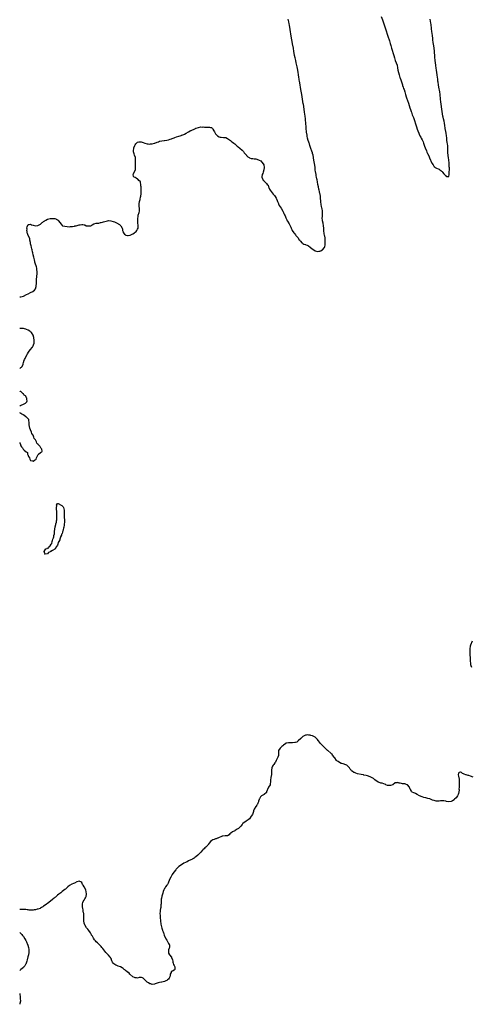
# Model space of a CAD drawing. Units: inches. Extents: x 2607000 to 2610000, y 1521000 to 1524000.
# Drawn here: x 2607000 to 2607372, y 1521194 to 1522005 of the extents above; entities that cross this region are included whole.
import ezdxf

# ---------------------------------------------------------------- set-up
doc = ezdxf.new("R2010")
doc.units = ezdxf.units.IN
doc.header["$MEASUREMENT"] = 0
doc.layers.add('LD26071521_10ft', color=9, linetype='Continuous')

msp = doc.modelspace()

# ---------------------------------------------------------------- linework, layer by layer
at = {"layer": 'LD26071521_10ft'}
for points, elevation in [([(2607297.46, 1522007), (2607298.37, 1522004.37), (2607299.48, 1522001), (2607300.88, 1521996.88), (2607302.86, 1521990.85), (2607304.18, 1521987), (2607304.77, 1521985), (2607305.24, 1521983.24), (2607305.88, 1521981), (2607307.69, 1521975), (2607308.32, 1521973), (2607309.02, 1521971), (2607309.76, 1521969), (2607310.4, 1521967), (2607310.86, 1521964.86), (2607311.21, 1521963), (2607311.66, 1521961), (2607312.18, 1521959), (2607312.8, 1521957), (2607313, 1521956.44), (2607313.56, 1521955), (2607314.44, 1521952.44), (2607314.84, 1521951), (2607315, 1521950.48), (2607315.48, 1521949), (2607315.88, 1521947.88), (2607316.17, 1521947), (2607316.76, 1521945), (2607317.33, 1521943), (2607317.99, 1521941), (2607318.27, 1521940.27), (2607319.79, 1521935.79), (2607321, 1521931.9), (2607321.46, 1521930.54), (2607322.01, 1521929), (2607322.29, 1521928.29), (2607323, 1521926.33), (2607323.51, 1521925), (2607323.9, 1521923.9), (2607326.31, 1521916.31), (2607327, 1521914.32), (2607327.52, 1521913), (2607328.34, 1521911), (2607329, 1521909.53), (2607329.18, 1521909.18), (2607329.26, 1521909), (2607329.88, 1521907.88), (2607330.3, 1521907), (2607331, 1521905.65), (2607331.36, 1521905), (2607331.89, 1521903.89), (2607332.23, 1521903), (2607333, 1521900.49), (2607333.55, 1521899), (2607334.57, 1521896.57), (2607335, 1521895.48), (2607335.27, 1521895), (2607335.49, 1521894.51), (2607336.48, 1521892.48), (2607337, 1521890.93), (2607337.88, 1521889), (2607338.29, 1521888.29), (2607338.76, 1521887), (2607339, 1521886.46), (2607340.04, 1521885), (2607341, 1521883.5), (2607341.3, 1521883.3), (2607341.79, 1521883), (2607343, 1521882.19), (2607344.25, 1521881.75), (2607345, 1521881.43), (2607345.63, 1521881), (2607346.37, 1521880.37), (2607347, 1521879.94), (2607347.5, 1521879.5), (2607347.91, 1521879), (2607349, 1521877.57), (2607349.33, 1521877.33), (2607349.54, 1521877), (2607350.24, 1521876.24), (2607351, 1521875.2), (2607351.42, 1521875.42), (2607353, 1521875.36), (2607353.27, 1521877), (2607353.4, 1521878.6), (2607353.36, 1521879.36), (2607353.46, 1521881), (2607353.5, 1521882.5), (2607353.44, 1521883.44), (2607353.43, 1521885), (2607353.33, 1521886.67), (2607353.11, 1521889), (2607352.79, 1521891), (2607352.5, 1521892.5), (2607352.42, 1521893), (2607352.19, 1521895), (2607352.2, 1521897), (2607352.24, 1521897.76), (2607352.27, 1521899), (2607352.16, 1521900.16), (2607352.12, 1521901), (2607351.98, 1521902.02), (2607351.7, 1521903.7), (2607351.52, 1521905), (2607351.37, 1521906.63), (2607351.29, 1521907.29), (2607351.11, 1521909), (2607350.8, 1521911), (2607350.52, 1521912.52), (2607350.1, 1521915), (2607349.75, 1521917.75), (2607349.56, 1521919), (2607349.48, 1521919.48), (2607349.15, 1521921), (2607348.6, 1521923), (2607348.3, 1521924.3), (2607348.15, 1521925), (2607347.84, 1521927), (2607347.35, 1521931), (2607346.7, 1521935), (2607346.41, 1521937), (2607346.18, 1521939), (2607345.85, 1521943), (2607345.59, 1521945), (2607344.85, 1521948.85), (2607344.5, 1521951), (2607344.22, 1521953), (2607344.12, 1521953.88), (2607343.86, 1521955.86), (2607343.74, 1521957), (2607343.46, 1521959), (2607343.11, 1521961), (2607342.81, 1521963), (2607342.62, 1521964.62), (2607342.6, 1521965), (2607342.4, 1521966.4), (2607342.34, 1521967), (2607342.05, 1521969), (2607341.82, 1521971), (2607341.61, 1521973.61), (2607341.53, 1521975), (2607341.47, 1521975.47), (2607341.37, 1521977), (2607341.2, 1521978.8), (2607340.61, 1521983), (2607340.44, 1521984.44), (2607340.24, 1521985.76), (2607339.97, 1521987.97), (2607339.81, 1521989), (2607339.5, 1521991.5), (2607339.14, 1521994.86), (2607338.88, 1521996.88), (2607338.86, 1521997.14), (2607338.43, 1522000.43), (2607338.28, 1522001.72), (2607337.78, 1522005)], 7500), ([(2607000, 1521776.46), (2607001, 1521776.48), (2607003, 1521776.99), (2607005.73, 1521778.27), (2607007, 1521778.98), (2607009, 1521780), (2607010.82, 1521780.82), (2607011, 1521780.89), (2607011.21, 1521781), (2607012.14, 1521781.86), (2607013.05, 1521783), (2607013.58, 1521785), (2607013.65, 1521786.35), (2607013.72, 1521787), (2607013.75, 1521787.75), (2607013.77, 1521789), (2607013.87, 1521791), (2607014.08, 1521793), (2607014.2, 1521793.8), (2607014.3, 1521795), (2607014.29, 1521796.29), (2607014.34, 1521797), (2607014.16, 1521799), (2607014.01, 1521800.01), (2607013.75, 1521801), (2607013.17, 1521802.83), (2607013.11, 1521803.11), (2607013, 1521803.42), (2607012.55, 1521805), (2607012.39, 1521805.61), (2607012.06, 1521807), (2607011.89, 1521807.89), (2607011.55, 1521809), (2607011.03, 1521810.97), (2607010.7, 1521812.7), (2607010.51, 1521813.49), (2607010.24, 1521815), (2607010.08, 1521816.08), (2607009.78, 1521817), (2607009.31, 1521818.69), (2607009.27, 1521819), (2607009.26, 1521819.26), (2607009, 1521820.11), (2607008.87, 1521820.87), (2607008.76, 1521821.24), (2607008.47, 1521823), (2607008.28, 1521824.28), (2607007.93, 1521825), (2607007, 1521826.8), (2607006.92, 1521827), (2607006.55, 1521828.55), (2607006.25, 1521829), (2607006.21, 1521830.21), (2607005.88, 1521831), (2607006.08, 1521832.08), (2607006, 1521833), (2607006.07, 1521833.93), (2607007, 1521836.01), (2607007.9, 1521835.9), (2607009, 1521836.21), (2607009.8, 1521835.8), (2607011, 1521835.38), (2607013, 1521834.89), (2607015, 1521835.27), (2607017, 1521836.37), (2607017.85, 1521837), (2607018.47, 1521837.53), (2607019, 1521837.91), (2607019.61, 1521838.39), (2607020.57, 1521839), (2607021, 1521839.31), (2607021.57, 1521839.57), (2607023, 1521840.28), (2607025, 1521840.83), (2607027, 1521841.01), (2607028.81, 1521840.81), (2607030.34, 1521840.34), (2607031, 1521839.77), (2607031.55, 1521839.55), (2607031.88, 1521839), (2607033, 1521837.53), (2607034.15, 1521836.15), (2607035, 1521835.08), (2607035.21, 1521835), (2607037, 1521834.54), (2607039, 1521834.37), (2607041, 1521834.14), (2607041.74, 1521834.26), (2607043, 1521834.21), (2607043.54, 1521834.46), (2607045, 1521834.64), (2607045.26, 1521834.74), (2607046.41, 1521835), (2607049, 1521835.63), (2607049.8, 1521835.8), (2607051, 1521835.88), (2607051.91, 1521835.91), (2607053, 1521835.64), (2607053.61, 1521835.61), (2607054.8, 1521835), (2607055, 1521834.94), (2607057, 1521834.76), (2607057.19, 1521834.81), (2607058.49, 1521835), (2607059, 1521835.25), (2607059.57, 1521835.57), (2607061, 1521836.62), (2607062.91, 1521837), (2607064.8, 1521837.2), (2607065, 1521837.18), (2607066.5, 1521837.5), (2607067, 1521837.52), (2607068.13, 1521837.87), (2607069, 1521838.1), (2607071, 1521838.79), (2607072.19, 1521839), (2607073, 1521839.17), (2607075, 1521839.04), (2607077, 1521838.48), (2607078.05, 1521838.05), (2607079, 1521837.61), (2607080.69, 1521836.69), (2607081, 1521836.47), (2607082.03, 1521836.03), (2607083, 1521835.05), (2607083.04, 1521835.04), (2607083.09, 1521834.91), (2607084.23, 1521833), (2607084.44, 1521832.44), (2607084.67, 1521831), (2607085, 1521829.82), (2607085.22, 1521829.22), (2607085.33, 1521829), (2607086.1, 1521828.1), (2607087, 1521827.35), (2607087.27, 1521827.27), (2607088.74, 1521827), (2607089, 1521826.97), (2607089.31, 1521827), (2607091, 1521827.28), (2607091.55, 1521827.55), (2607093, 1521828.16), (2607094.41, 1521829), (2607095, 1521829.57), (2607095.68, 1521830.32), (2607096.39, 1521831), (2607097, 1521832.13), (2607097.37, 1521833), (2607097.53, 1521834.47), (2607097.51, 1521835), (2607097.44, 1521835.44), (2607097.3, 1521837), (2607097.06, 1521839), (2607097.06, 1521841), (2607097.35, 1521842.65), (2607097.38, 1521843), (2607097.52, 1521843.52), (2607098.23, 1521845.77), (2607098.57, 1521847), (2607098.66, 1521849), (2607098.33, 1521851), (2607098.31, 1521852.31), (2607098.22, 1521853), (2607098.56, 1521855), (2607099, 1521856.64), (2607099.39, 1521858.61), (2607099.53, 1521859), (2607099.67, 1521859.67), (2607099.89, 1521861), (2607099.96, 1521862.04), (2607099.9, 1521863), (2607099.8, 1521863.8), (2607099.81, 1521865), (2607099.9, 1521866.1), (2607099.81, 1521867), (2607099.7, 1521867.7), (2607099.79, 1521869), (2607099.42, 1521870.58), (2607099.27, 1521871), (2607099, 1521871.33), (2607098.11, 1521872.11), (2607097.44, 1521873), (2607097, 1521873.37), (2607095.91, 1521874.09), (2607095, 1521874.58), (2607094.11, 1521875), (2607093.58, 1521875.58), (2607093.3, 1521877), (2607093.53, 1521877.53), (2607094.08, 1521879), (2607095.16, 1521881), (2607095.29, 1521882.71), (2607095.37, 1521883), (2607095.31, 1521883.31), (2607095.15, 1521885), (2607095.21, 1521886.79), (2607095.19, 1521887), (2607095.32, 1521889), (2607095.19, 1521891), (2607094.55, 1521893), (2607094.12, 1521894.12), (2607093.85, 1521895), (2607093.74, 1521895.74), (2607093.62, 1521897), (2607093.82, 1521898.17), (2607093.93, 1521899), (2607094.68, 1521901), (2607095, 1521901.65), (2607095.58, 1521902.42), (2607096.07, 1521903), (2607097, 1521903.75), (2607097.88, 1521903.88), (2607099, 1521904.1), (2607099.92, 1521903.92), (2607101.51, 1521903.51), (2607103, 1521902.9), (2607105, 1521902.36), (2607105.67, 1521902.33), (2607107, 1521902.21), (2607107.67, 1521902.33), (2607109, 1521902.44), (2607110.92, 1521902.92), (2607111.16, 1521903), (2607113, 1521903.72), (2607114.13, 1521904.13), (2607115, 1521904.48), (2607117, 1521904.95), (2607118.79, 1521905.21), (2607119, 1521905.21), (2607121, 1521905.45), (2607122.29, 1521905.71), (2607123.86, 1521906.13), (2607125, 1521906.59), (2607125.32, 1521906.68), (2607126.21, 1521907), (2607127, 1521907.38), (2607127.64, 1521907.64), (2607129, 1521908.13), (2607131, 1521908.65), (2607132.09, 1521909), (2607132.71, 1521909.29), (2607133, 1521909.35), (2607133.52, 1521909.52), (2607135, 1521910.14), (2607135.58, 1521910.42), (2607137, 1521911.01), (2607139, 1521912.11), (2607140.34, 1521913), (2607140.78, 1521913.22), (2607141, 1521913.35), (2607142.17, 1521913.83), (2607143, 1521914.26), (2607143.56, 1521914.44), (2607144.61, 1521915), (2607145, 1521915.18), (2607145.3, 1521915.3), (2607147, 1521915.88), (2607149, 1521916.23), (2607150.13, 1521916.13), (2607151, 1521916.2), (2607152.11, 1521916.11), (2607153, 1521916.13), (2607154.12, 1521916.12), (2607155, 1521916.04), (2607156.11, 1521916.11), (2607157, 1521915.82), (2607157.88, 1521915.88), (2607158.54, 1521915), (2607159, 1521914.5), (2607159.63, 1521913), (2607160.13, 1521912.13), (2607160.7, 1521911), (2607161, 1521910.62), (2607162.59, 1521909), (2607162.8, 1521908.8), (2607164.1, 1521908.1), (2607165, 1521907.89), (2607165.8, 1521907.8), (2607167.69, 1521907.69), (2607169, 1521907.59), (2607169.45, 1521907.45), (2607171, 1521906.76), (2607173.37, 1521905), (2607174.27, 1521904.27), (2607175, 1521903.72), (2607176.12, 1521903), (2607177, 1521902.23), (2607178.49, 1521901), (2607179, 1521900.51), (2607179.8, 1521899.8), (2607181, 1521898.88), (2607183, 1521897.16), (2607183.99, 1521895.99), (2607184.64, 1521895), (2607185, 1521894.59), (2607186.47, 1521893), (2607186.71, 1521892.71), (2607187.73, 1521891.73), (2607188.82, 1521891), (2607189, 1521890.9), (2607190.32, 1521890.32), (2607191, 1521890.19), (2607191.82, 1521890.18), (2607193, 1521889.95), (2607194.13, 1521889.87), (2607195, 1521889.73), (2607197, 1521889.04), (2607198.28, 1521888.28), (2607199, 1521887.54), (2607199.28, 1521887.28), (2607200.17, 1521885.83), (2607200.71, 1521885), (2607201.2, 1521883), (2607201.19, 1521882.81), (2607200.92, 1521881), (2607200.21, 1521879), (2607199.95, 1521878.05), (2607199.5, 1521877), (2607199.23, 1521875.23), (2607199.21, 1521875), (2607199.9, 1521873), (2607200.43, 1521872.43), (2607201, 1521871.8), (2607201.4, 1521871.4), (2607201.76, 1521871), (2607203, 1521869.77), (2607203.71, 1521869), (2607204.28, 1521868.28), (2607204.81, 1521867), (2607205, 1521866.48), (2607205.61, 1521865), (2607206.13, 1521864.13), (2607206.79, 1521863), (2607208.65, 1521861), (2607209.75, 1521859.75), (2607210.26, 1521859), (2607211, 1521857.58), (2607211.33, 1521857), (2607211.73, 1521855.73), (2607212.08, 1521855), (2607212.78, 1521853.22), (2607212.89, 1521852.89), (2607213.52, 1521851.52), (2607215, 1521849.38), (2607216.4, 1521847), (2607217, 1521845.83), (2607217.37, 1521845), (2607217.8, 1521843.8), (2607218.31, 1521843), (2607219, 1521841.56), (2607219.24, 1521841), (2607219.69, 1521839.69), (2607220.09, 1521839), (2607221, 1521837.51), (2607221.18, 1521837.18), (2607221.3, 1521837), (2607222.41, 1521835), (2607223, 1521833.64), (2607223.25, 1521833), (2607223.79, 1521831.79), (2607224.22, 1521831), (2607225.63, 1521829), (2607226.24, 1521828.24), (2607227, 1521827.38), (2607227.29, 1521827), (2607228.98, 1521825), (2607229.76, 1521823.76), (2607230.45, 1521823), (2607230.64, 1521822.64), (2607231, 1521822.27), (2607232.19, 1521821), (2607232.56, 1521820.56), (2607233, 1521820.38), (2607233.81, 1521819.81), (2607235, 1521819.55), (2607235.34, 1521819.34), (2607236.49, 1521819), (2607237, 1521818.82), (2607237.55, 1521818.45), (2607239, 1521817.4), (2607239.37, 1521817), (2607240.22, 1521816.22), (2607241.4, 1521815.4), (2607241.91, 1521815), (2607243, 1521814.32), (2607245, 1521813.84), (2607246.05, 1521814.05), (2607247, 1521814.12), (2607247.68, 1521814.32), (2607248.74, 1521815), (2607249, 1521815.2), (2607250.64, 1521817), (2607251, 1521817.95), (2607251.31, 1521819), (2607251.39, 1521821), (2607251.39, 1521822.61), (2607251.38, 1521823), (2607251.32, 1521823.32), (2607251.25, 1521825), (2607251, 1521826.43), (2607250.87, 1521827), (2607250.44, 1521828.44), (2607250.41, 1521829), (2607250.25, 1521830.25), (2607250.25, 1521831), (2607250.18, 1521832.18), (2607250.18, 1521833), (2607249.96, 1521835), (2607249.54, 1521837), (2607249.08, 1521839), (2607249, 1521839.84), (2607248.85, 1521841), (2607249, 1521842.77), (2607249.13, 1521845), (2607249.04, 1521846.96), (2607249, 1521847.25), (2607248.74, 1521848.74), (2607248.69, 1521849.31), (2607248.34, 1521851), (2607248.09, 1521852.09), (2607247.97, 1521853), (2607247.84, 1521854.16), (2607247.7, 1521855), (2607247.63, 1521855.63), (2607247.53, 1521857), (2607247.36, 1521859), (2607247.11, 1521861), (2607247, 1521861.6), (2607246.73, 1521862.73), (2607246.68, 1521863), (2607246.32, 1521864.32), (2607246.16, 1521865), (2607245.72, 1521867), (2607245.4, 1521869), (2607245.04, 1521871), (2607244.68, 1521872.68), (2607244.57, 1521873.43), (2607244.24, 1521875), (2607244, 1521876), (2607243.86, 1521877), (2607243.61, 1521878.39), (2607243.47, 1521879), (2607243.41, 1521879.41), (2607243.19, 1521881), (2607242.97, 1521883), (2607242.73, 1521884.73), (2607241.98, 1521889), (2607241.3, 1521893), (2607241, 1521894.28), (2607240.8, 1521895), (2607240.3, 1521896.3), (2607239.57, 1521898.43), (2607239.25, 1521899.25), (2607239, 1521900.29), (2607238.79, 1521901), (2607238.33, 1521902.33), (2607238.14, 1521903), (2607237.81, 1521903.81), (2607237.43, 1521905), (2607236.87, 1521907), (2607236.52, 1521908.52), (2607236.41, 1521909.59), (2607235.96, 1521911.96), (2607235.85, 1521913), (2607235.76, 1521914.24), (2607235.68, 1521915), (2607235.56, 1521917), (2607235.44, 1521918.56), (2607235.04, 1521923.04), (2607234.78, 1521925.22), (2607234.34, 1521928.34), (2607233.74, 1521933), (2607233.4, 1521935), (2607233.33, 1521935.33), (2607233, 1521937.07), (2607232.7, 1521939), (2607232.43, 1521941), (2607232.1, 1521943), (2607231.28, 1521947), (2607230.96, 1521949), (2607230.72, 1521950.72), (2607230.44, 1521952.44), (2607230.1, 1521953.9), (2607229.9, 1521955), (2607229.78, 1521955.78), (2607229.55, 1521957), (2607229.33, 1521959.33), (2607229.21, 1521961), (2607228.93, 1521963), (2607228.3, 1521965.7), (2607227.78, 1521967.78), (2607227.53, 1521969), (2607227.07, 1521970.93), (2607226.54, 1521973), (2607226.09, 1521975), (2607225.78, 1521977), (2607225.64, 1521978.36), (2607225.27, 1521981), (2607224.53, 1521984.53), (2607224.42, 1521985), (2607223.27, 1521991), (2607222.4, 1521996.4), (2607221.89, 1521999.89), (2607221.69, 1522001), (2607221.37, 1522002.63), (2607220.95, 1522004.95)], 7500), ([(2607000, 1521717.42), (2607001, 1521718.21), (2607001.37, 1521718.63), (2607001.92, 1521719), (2607002.97, 1521721.03), (2607003.26, 1521722.74), (2607003.29, 1521723), (2607003.4, 1521723.4), (2607004, 1521725), (2607004.38, 1521725.62), (2607004.96, 1521727), (2607006.06, 1521729), (2607006.41, 1521729.59), (2607007.22, 1521730.78), (2607008.74, 1521732.74), (2607010.45, 1521735), (2607011, 1521736.05), (2607011.45, 1521737), (2607011.77, 1521738.23), (2607011.85, 1521739), (2607011.78, 1521739.78), (2607011.83, 1521741), (2607011.66, 1521742.34), (2607011.54, 1521743), (2607010.99, 1521745), (2607009.8, 1521747), (2607009.39, 1521747.39), (2607009, 1521747.62), (2607008.24, 1521748.24), (2607006.99, 1521748.99), (2607005.62, 1521749.62), (2607005, 1521749.79), (2607004.01, 1521749.99), (2607003, 1521750.28), (2607001.7, 1521750.3), (2607001, 1521750.37), (2607000.3, 1521750.3), (2607000, 1521750.27)], 7500), ([(2607000, 1521687.12), (2607001, 1521687.16), (2607001.31, 1521687.31), (2607003, 1521688.18), (2607004.8, 1521689), (2607005, 1521689.16), (2607005.95, 1521690.05), (2607006.21, 1521691), (2607005.92, 1521691.92), (2607005.9, 1521693), (2607005.47, 1521693.47), (2607005, 1521694.6), (2607004.65, 1521695), (2607003.65, 1521695.65), (2607003, 1521696.64), (2607002.75, 1521696.75), (2607001, 1521698.56), (2607000.45, 1521698.45), (2607000, 1521698.69)], 7500), ([(2607000, 1521656.5), (2607000.2, 1521656.2), (2607000.54, 1521655), (2607000.71, 1521654.71), (2607001, 1521653.87), (2607001.58, 1521653), (2607002.26, 1521652.26), (2607002.96, 1521651), (2607003.63, 1521650.37), (2607005.23, 1521649), (2607006.3, 1521648.3), (2607006.54, 1521647), (2607006.77, 1521646.77), (2607007, 1521645.84), (2607007.36, 1521645), (2607008.03, 1521644.03), (2607008.31, 1521643), (2607009, 1521641.78), (2607010.55, 1521641.45), (2607011, 1521641.3), (2607012.08, 1521641.92), (2607013.34, 1521642.66), (2607013.55, 1521643), (2607013.89, 1521643.89), (2607014.36, 1521645), (2607015.29, 1521646.71), (2607015.56, 1521647), (2607017, 1521648.27), (2607018.19, 1521649), (2607018.43, 1521649.57), (2607018.32, 1521651), (2607017.55, 1521651.55), (2607017, 1521652.85), (2607016.91, 1521652.91), (2607016.88, 1521653), (2607016.54, 1521653.46), (2607015.21, 1521655), (2607015.1, 1521655.1), (2607015, 1521655.31), (2607014.03, 1521656.03), (2607013.77, 1521657), (2607013, 1521658.68), (2607012.82, 1521659), (2607012.01, 1521660.01), (2607011.73, 1521661), (2607011, 1521662.5), (2607010.67, 1521663), (2607009.86, 1521663.86), (2607009.58, 1521665), (2607009, 1521666.94), (2607008.37, 1521668.37), (2607008.12, 1521669.88), (2607007.9, 1521671), (2607007.92, 1521671.92), (2607007.77, 1521673), (2607007.43, 1521674.57), (2607007.48, 1521675), (2607007.42, 1521675.42), (2607007, 1521675.92), (2607006.02, 1521677), (2607005.52, 1521677.52), (2607005, 1521677.83), (2607003.36, 1521679), (2607003.16, 1521679.16), (2607003, 1521679.23), (2607001.87, 1521679.87), (2607001, 1521680.45), (2607000.59, 1521680.59), (2607000, 1521681.06)], 7500), ([(2607372.28, 1521493), (2607371, 1521489.76), (2607370.71, 1521489), (2607370.7, 1521488.7), (2607370.35, 1521487), (2607370.26, 1521485.74), (2607370.38, 1521484.38), (2607370.32, 1521483), (2607370.24, 1521481.76), (2607370.35, 1521481), (2607370.49, 1521480.49), (2607370.47, 1521479), (2607370.52, 1521477.48), (2607370.62, 1521477), (2607370.71, 1521476.71), (2607370.85, 1521475), (2607371, 1521474.03), (2607371.24, 1521473), (2607371.63, 1521471.63)], 7510), ([(2607372.93, 1521381.07), (2607371, 1521382.13), (2607369.52, 1521382.48), (2607369, 1521382.66), (2607367.22, 1521383), (2607367, 1521383.06), (2607365.63, 1521383.63), (2607365, 1521384.02), (2607364.23, 1521384.23), (2607363.49, 1521385), (2607363, 1521385.37), (2607362.64, 1521385.36), (2607361.57, 1521385), (2607361, 1521384.44), (2607360.77, 1521383), (2607361, 1521381.92), (2607361.62, 1521379.62), (2607361.58, 1521379), (2607361.49, 1521378.51), (2607361.48, 1521377), (2607361.41, 1521375), (2607361.44, 1521374.56), (2607361.44, 1521373), (2607361.4, 1521371.4), (2607361.44, 1521371), (2607361.45, 1521370.55), (2607361.23, 1521369), (2607361, 1521367.89), (2607360.66, 1521367), (2607360.18, 1521365.82), (2607359, 1521364.14), (2607357.63, 1521363), (2607357.33, 1521362.67), (2607356.16, 1521361.84), (2607355, 1521361.26), (2607353, 1521360.87), (2607351, 1521361.3), (2607350.58, 1521361.42), (2607349, 1521361.8), (2607348.17, 1521361.83), (2607347, 1521361.78), (2607346.31, 1521361.69), (2607345, 1521361.46), (2607344.6, 1521361.4), (2607343, 1521361.43), (2607342.51, 1521361.49), (2607341, 1521361.9), (2607339.65, 1521362.35), (2607337.98, 1521363), (2607337.3, 1521363.3), (2607337, 1521363.37), (2607335.76, 1521363.76), (2607334.1, 1521364.1), (2607332.47, 1521364.47), (2607330.98, 1521364.98), (2607329, 1521365.95), (2607326.98, 1521366.98), (2607325.63, 1521367.63), (2607325, 1521367.95), (2607324.22, 1521368.22), (2607323, 1521368.78), (2607322.81, 1521368.81), (2607322.55, 1521369), (2607322.27, 1521369.73), (2607321.45, 1521371), (2607321.26, 1521371.26), (2607321, 1521372.1), (2607320.68, 1521372.68), (2607320.63, 1521373), (2607319, 1521374.83), (2607318.89, 1521374.89), (2607318.73, 1521375), (2607317.49, 1521375.49), (2607317, 1521375.64), (2607315, 1521375.81), (2607313.98, 1521375.98), (2607313, 1521376.2), (2607312.27, 1521376.27), (2607311, 1521376.73), (2607310.63, 1521376.63), (2607309, 1521376.49), (2607306.97, 1521375), (2607305, 1521374.25), (2607303.7, 1521374.3), (2607303, 1521374.27), (2607302.46, 1521374.46), (2607301.25, 1521375), (2607301.09, 1521375.09), (2607301, 1521375.11), (2607299.7, 1521375.7), (2607298.13, 1521376.13), (2607297, 1521376.36), (2607296.58, 1521376.58), (2607295, 1521377.12), (2607292.2, 1521379), (2607291.52, 1521379.52), (2607291, 1521379.97), (2607290.38, 1521380.38), (2607289.52, 1521381), (2607289, 1521381.33), (2607287, 1521382.03), (2607286.2, 1521382.2), (2607285, 1521382.5), (2607283, 1521382.93), (2607282.74, 1521383), (2607281, 1521383.34), (2607278.03, 1521384.03), (2607276.47, 1521384.47), (2607275.33, 1521385), (2607275, 1521385.13), (2607274.46, 1521385.54), (2607273, 1521386.51), (2607272.56, 1521387), (2607271.79, 1521387.79), (2607271.21, 1521389), (2607271, 1521389.22), (2607269.04, 1521391), (2607267.58, 1521391.58), (2607267, 1521391.83), (2607266.05, 1521392.05), (2607265, 1521392.43), (2607264.53, 1521392.53), (2607263, 1521393.27), (2607261.91, 1521394.09), (2607261, 1521394.74), (2607260.75, 1521395), (2607259.24, 1521397), (2607259, 1521397.39), (2607257.37, 1521399.37), (2607257, 1521400.02), (2607256.48, 1521400.48), (2607255.99, 1521401), (2607253.57, 1521403), (2607253.19, 1521403.19), (2607253, 1521403.32), (2607252.1, 1521404.1), (2607251.22, 1521405), (2607251, 1521405.2), (2607249.29, 1521407), (2607249, 1521407.33), (2607248.15, 1521408.15), (2607247.36, 1521409), (2607245.87, 1521411), (2607245.45, 1521411.45), (2607245, 1521412.09), (2607244.16, 1521413), (2607243, 1521414.01), (2607241.42, 1521415), (2607241, 1521415.23), (2607239.59, 1521415.59), (2607239, 1521415.78), (2607237.85, 1521415.85), (2607237, 1521415.99), (2607235.81, 1521415.81), (2607235, 1521415.78), (2607233.52, 1521415), (2607233, 1521414.67), (2607232.1, 1521413.9), (2607231.17, 1521413), (2607229, 1521411.02), (2607227.91, 1521410.09), (2607227, 1521409.79), (2607226.39, 1521409.61), (2607224.5, 1521409.5), (2607222.5, 1521409.5), (2607221, 1521409.47), (2607219, 1521409.08), (2607218.82, 1521409), (2607217, 1521407.56), (2607216.34, 1521407), (2607215.69, 1521406.31), (2607215, 1521405.75), (2607214.22, 1521405), (2607213, 1521403.14), (2607212.94, 1521403), (2607212.89, 1521400.89), (2607212.89, 1521399), (2607212.25, 1521397.75), (2607211.97, 1521397), (2607210.95, 1521395), (2607210.37, 1521393.63), (2607209.99, 1521393), (2607209, 1521391.66), (2607208.46, 1521391), (2607207.89, 1521390.11), (2607207.44, 1521389), (2607207.13, 1521387), (2607207.18, 1521386.82), (2607207.18, 1521385), (2607207.23, 1521383.23), (2607207.28, 1521383), (2607207.17, 1521382.83), (2607207, 1521382.38), (2607206.64, 1521381), (2607206.63, 1521380.63), (2607206.27, 1521379), (2607206.22, 1521377.78), (2607206.25, 1521377), (2607206.07, 1521376.07), (2607205.92, 1521375), (2607204.76, 1521373), (2607203.74, 1521371), (2607203.6, 1521370.4), (2607203.13, 1521369), (2607203, 1521368.7), (2607201.15, 1521367), (2607201.05, 1521366.95), (2607201, 1521366.94), (2607199, 1521365.94), (2607198.21, 1521365), (2607197.28, 1521363.28), (2607197.11, 1521363), (2607197, 1521362.72), (2607196.56, 1521361.44), (2607196.38, 1521361), (2607195.85, 1521359.85), (2607195.55, 1521359), (2607195.39, 1521358.61), (2607195, 1521358.08), (2607194.58, 1521357.42), (2607194.28, 1521357), (2607193.01, 1521354.99), (2607192.43, 1521353.57), (2607192.31, 1521353), (2607191.42, 1521350.58), (2607190.52, 1521349), (2607189, 1521347.03), (2607187.87, 1521346.13), (2607187, 1521345.46), (2607186.22, 1521345), (2607183.69, 1521343), (2607183.32, 1521342.68), (2607183, 1521342.21), (2607181.93, 1521341), (2607181, 1521339.99), (2607179.92, 1521339), (2607179, 1521338.35), (2607178.12, 1521337.88), (2607177, 1521337.18), (2607176.86, 1521337.14), (2607175, 1521336.19), (2607173.56, 1521335), (2607173, 1521334.43), (2607172.19, 1521333.81), (2607171, 1521333.01), (2607168.94, 1521332.94), (2607167, 1521332.7), (2607166.53, 1521332.53), (2607163, 1521331.1), (2607162.7, 1521331), (2607161.53, 1521330.47), (2607161, 1521330.34), (2607160.12, 1521329.88), (2607159, 1521329.52), (2607158.14, 1521329), (2607157, 1521328.15), (2607155.85, 1521327), (2607155, 1521325.76), (2607154.66, 1521325.34), (2607153, 1521323.59), (2607152.29, 1521323), (2607151.67, 1521322.33), (2607151, 1521321.77), (2607150.64, 1521321.36), (2607150.25, 1521321), (2607149, 1521319.56), (2607147.78, 1521318.22), (2607147, 1521317.46), (2607146.78, 1521317.22), (2607146.56, 1521317), (2607145, 1521315.75), (2607144.18, 1521315), (2607143.51, 1521314.49), (2607143, 1521314.24), (2607142.27, 1521313.74), (2607140.92, 1521313.08), (2607139, 1521312.22), (2607137.64, 1521311.64), (2607137, 1521311.34), (2607136.38, 1521311), (2607135, 1521310.35), (2607133, 1521308.97), (2607131, 1521307.55), (2607130.32, 1521307), (2607129.62, 1521306.38), (2607128.64, 1521305.36), (2607128.33, 1521305), (2607126.69, 1521303), (2607125.3, 1521301), (2607124.2, 1521299), (2607123.29, 1521297), (2607122.01, 1521293.99), (2607121.49, 1521293), (2607121, 1521292.21), (2607120.04, 1521291), (2607119.6, 1521290.4), (2607119, 1521289.44), (2607118.81, 1521289.19), (2607118.72, 1521289), (2607118.61, 1521288.61), (2607118, 1521287), (2607117.68, 1521285.68), (2607117, 1521283.19), (2607116.59, 1521281.41), (2607116.51, 1521281), (2607116.27, 1521279), (2607116.27, 1521277.73), (2607116.26, 1521277), (2607116.22, 1521276.22), (2607116.22, 1521275), (2607116.05, 1521273.95), (2607115.89, 1521273), (2607115.64, 1521271.64), (2607115.5, 1521271), (2607115.47, 1521270.53), (2607115.39, 1521269), (2607115.45, 1521267.45), (2607115.49, 1521267), (2607115.58, 1521266.42), (2607115.66, 1521265), (2607115.72, 1521263.72), (2607115.96, 1521262.04), (2607116.03, 1521261), (2607116.17, 1521260.17), (2607116.41, 1521259), (2607116.96, 1521256.96), (2607117.43, 1521255.43), (2607117.55, 1521255), (2607117.96, 1521253.96), (2607118.17, 1521253), (2607118.44, 1521252.44), (2607118.94, 1521251), (2607119.87, 1521249), (2607120.19, 1521248.19), (2607120.99, 1521247), (2607122.22, 1521245), (2607122.41, 1521244.41), (2607123, 1521243.48), (2607123.17, 1521243.17), (2607123.29, 1521243), (2607123.2, 1521241), (2607123, 1521240.55), (2607122.49, 1521239), (2607122.37, 1521237.63), (2607122.33, 1521237), (2607122.46, 1521236.46), (2607123.12, 1521235.12), (2607123.19, 1521235), (2607124.77, 1521233), (2607124.83, 1521232.83), (2607125.76, 1521231), (2607125.89, 1521229.89), (2607125.97, 1521229), (2607126.16, 1521228.16), (2607126.59, 1521227), (2607127, 1521226.35), (2607127.66, 1521225), (2607127.55, 1521223.55), (2607127.71, 1521223), (2607127.43, 1521222.57), (2607127, 1521222.42), (2607125.68, 1521221.68), (2607125, 1521221.33), (2607124.74, 1521221.26), (2607124.52, 1521220.52), (2607123.73, 1521219), (2607123.7, 1521218.3), (2607123.42, 1521217), (2607123, 1521215.88), (2607122.31, 1521215), (2607121.7, 1521214.3), (2607121, 1521213.96), (2607120.34, 1521213.66), (2607119, 1521213.16), (2607117, 1521212.54), (2607116.55, 1521212.55), (2607115, 1521212.29), (2607114.03, 1521212.03), (2607113, 1521211.71), (2607111.4, 1521211), (2607111, 1521210.88), (2607109, 1521210.68), (2607107.75, 1521211), (2607107, 1521211.26), (2607105.88, 1521211.88), (2607105, 1521212.56), (2607104.72, 1521212.72), (2607104.39, 1521213), (2607103, 1521214.54), (2607102.74, 1521214.74), (2607102.49, 1521215), (2607101.69, 1521215.69), (2607101, 1521216.13), (2607100.27, 1521216.27), (2607099, 1521216.46), (2607098.33, 1521216.33), (2607097, 1521215.92), (2607096.12, 1521216.12), (2607095, 1521215.97), (2607094.41, 1521216.41), (2607093, 1521216.92), (2607090.66, 1521219), (2607089.93, 1521219.93), (2607089, 1521220.6), (2607088.79, 1521220.79), (2607088.51, 1521221), (2607087, 1521222.23), (2607086.6, 1521222.6), (2607086.08, 1521223), (2607085.51, 1521223.51), (2607085, 1521223.87), (2607084.35, 1521224.35), (2607083, 1521225), (2607081, 1521225.76), (2607079.86, 1521226.14), (2607079, 1521226.52), (2607078.19, 1521227), (2607077.58, 1521227.58), (2607077, 1521228.09), (2607076.34, 1521229), (2607075.9, 1521230.1), (2607075.57, 1521231), (2607075.43, 1521231.43), (2607075, 1521232.15), (2607074.73, 1521232.73), (2607074.54, 1521233), (2607073, 1521234.77), (2607071.9, 1521235.9), (2607070.9, 1521236.9), (2607069.26, 1521239), (2607069.16, 1521239.16), (2607068.27, 1521240.27), (2607067.65, 1521241), (2607067, 1521241.82), (2607065.97, 1521243), (2607065.5, 1521243.5), (2607063.9, 1521245), (2607063, 1521245.79), (2607062.39, 1521246.39), (2607061.88, 1521247), (2607061.47, 1521247.47), (2607060.65, 1521248.65), (2607059.76, 1521250.24), (2607059.19, 1521251.19), (2607059, 1521251.57), (2607058.46, 1521252.46), (2607058.15, 1521253), (2607057, 1521254.9), (2607056.93, 1521255), (2607056.03, 1521256.03), (2607055, 1521257.3), (2607053.79, 1521259), (2607053.56, 1521259.56), (2607053.04, 1521261), (2607052.84, 1521263), (2607052.84, 1521265.16), (2607052.82, 1521267), (2607052.63, 1521269), (2607052.51, 1521269.49), (2607052.23, 1521271), (2607052.11, 1521272.11), (2607051.83, 1521273), (2607051.57, 1521274.43), (2607051.57, 1521275), (2607051.61, 1521277), (2607051.91, 1521278.09), (2607052.25, 1521279), (2607053, 1521280), (2607053.57, 1521281), (2607054.05, 1521281.95), (2607054.56, 1521283), (2607054.88, 1521285), (2607054.68, 1521287), (2607054.31, 1521288.31), (2607054.05, 1521289), (2607053, 1521291.04), (2607052.27, 1521292.27), (2607051.69, 1521293), (2607051, 1521294.49), (2607050.29, 1521295), (2607049.44, 1521295.44), (2607049, 1521295.57), (2607047.14, 1521295.14), (2607047, 1521295.09), (2607045, 1521294.04), (2607044.36, 1521293.64), (2607043, 1521293.09), (2607041, 1521291.98), (2607039.65, 1521291), (2607039.28, 1521290.72), (2607039, 1521290.52), (2607038.32, 1521289.68), (2607037.57, 1521289), (2607037, 1521288.63), (2607034.99, 1521287), (2607033.85, 1521286.15), (2607033, 1521285.58), (2607032.27, 1521285), (2607031, 1521283.96), (2607029.9, 1521283), (2607029.44, 1521282.56), (2607029, 1521282.21), (2607028.37, 1521281.63), (2607027.63, 1521281), (2607027, 1521280.48), (2607023.94, 1521278.06), (2607021, 1521275.96), (2607019.62, 1521275), (2607019, 1521274.54), (2607018.05, 1521273.95), (2607017, 1521273.34), (2607016.76, 1521273.24), (2607015, 1521272.61), (2607014.5, 1521272.5), (2607013, 1521272.09), (2607011.89, 1521271.89), (2607011, 1521271.67), (2607009.7, 1521271.7), (2607009, 1521271.63), (2607007.86, 1521271.86), (2607007, 1521271.92), (2607006.1, 1521272.1), (2607005, 1521272.24), (2607004.28, 1521272.28), (2607003, 1521272.4), (2607002.36, 1521272.36), (2607001, 1521272.42), (2607000.37, 1521272.37), (2607000, 1521272.37)], 7510), ([(2607000, 1521253.3), (2607000.33, 1521253), (2607000.72, 1521252.72), (2607001, 1521252.45), (2607001.77, 1521251.77), (2607002.35, 1521251), (2607003, 1521250.19), (2607004.26, 1521248.26), (2607005, 1521246.78), (2607005.62, 1521245.62), (2607005.87, 1521245), (2607006.24, 1521244.24), (2607006.65, 1521243), (2607007.21, 1521241), (2607007.45, 1521239.45), (2607007.47, 1521239), (2607007.43, 1521237), (2607007.11, 1521234.89), (2607006.74, 1521233.26), (2607006.21, 1521231), (2607005.9, 1521229.9), (2607005.68, 1521229), (2607005, 1521227.32), (2607004.85, 1521227), (2607004.13, 1521225.87), (2607003.35, 1521225), (2607003, 1521224.65), (2607001, 1521223), (2607000, 1521222.09)], 7510), ([(2607000, 1521203.15), (2607000.03, 1521203), (2607000.16, 1521202.16), (2607000.32, 1521201), (2607000.52, 1521199), (2607000.54, 1521197), (2607000.22, 1521195), (2607000, 1521194.28)], 7510)]:
    msp.add_lwpolyline(points, dxfattribs=dict(at, elevation=elevation))
at = {"layer": 'LD26071521_10ft', "elevation": 7500}
msp.add_lwpolyline([(2607025, 1521566.5), (2607023.82, 1521566.18), (2607023, 1521565.09), (2607021, 1521564.68), (2607020.68, 1521564.68), (2607020.39, 1521565), (2607020.62, 1521565.38), (2607020.12, 1521567), (2607021, 1521568.31), (2607021.53, 1521569), (2607022.63, 1521569.37), (2607023, 1521569.77), (2607024, 1521570), (2607024.32, 1521571), (2607025, 1521571.65), (2607025.95, 1521573), (2607026.46, 1521573.54), (2607026.75, 1521575), (2607027, 1521576.05), (2607027.37, 1521577), (2607027.88, 1521578.12), (2607027.96, 1521579), (2607028.13, 1521580.13), (2607028.56, 1521581.44), (2607028.75, 1521583), (2607029, 1521585.58), (2607029.2, 1521586.8), (2607029.24, 1521587.24), (2607029.69, 1521589), (2607029.79, 1521589.79), (2607030.15, 1521591), (2607030.26, 1521592.26), (2607030.42, 1521593), (2607030.54, 1521595), (2607030.57, 1521597), (2607030.53, 1521598.53), (2607030.53, 1521599), (2607030.42, 1521600.42), (2607030.4, 1521601), (2607030.31, 1521601.69), (2607030.29, 1521603), (2607030.57, 1521604.57), (2607030.39, 1521605), (2607031, 1521606.4), (2607031.54, 1521606.46), (2607034.24, 1521605), (2607034.69, 1521604.69), (2607035, 1521604.59), (2607035.63, 1521603.63), (2607035.99, 1521603), (2607036.52, 1521601), (2607036.62, 1521599), (2607036.6, 1521597), (2607036.64, 1521595), (2607036.75, 1521593), (2607036.73, 1521591), (2607036.55, 1521589.45), (2607036.51, 1521588.51), (2607036.28, 1521587), (2607035.98, 1521586.02), (2607035.88, 1521585), (2607035.55, 1521583.55), (2607035.34, 1521583), (2607035.23, 1521582.77), (2607035, 1521581.81), (2607034.6, 1521581.4), (2607034.52, 1521581), (2607034.34, 1521580.34), (2607033.67, 1521579), (2607033.44, 1521578.56), (2607033.12, 1521577), (2607033, 1521576.58), (2607032.06, 1521575), (2607031.58, 1521574.42), (2607031.28, 1521573), (2607031, 1521572.17), (2607030.2, 1521571), (2607029.1, 1521569.1), (2607029, 1521568.96), (2607028.83, 1521568.83), (2607027, 1521567.71), (2607025.72, 1521567), (2607025.19, 1521566.81)], close=True, dxfattribs=at)

doc.saveas('drawing.dxf')
